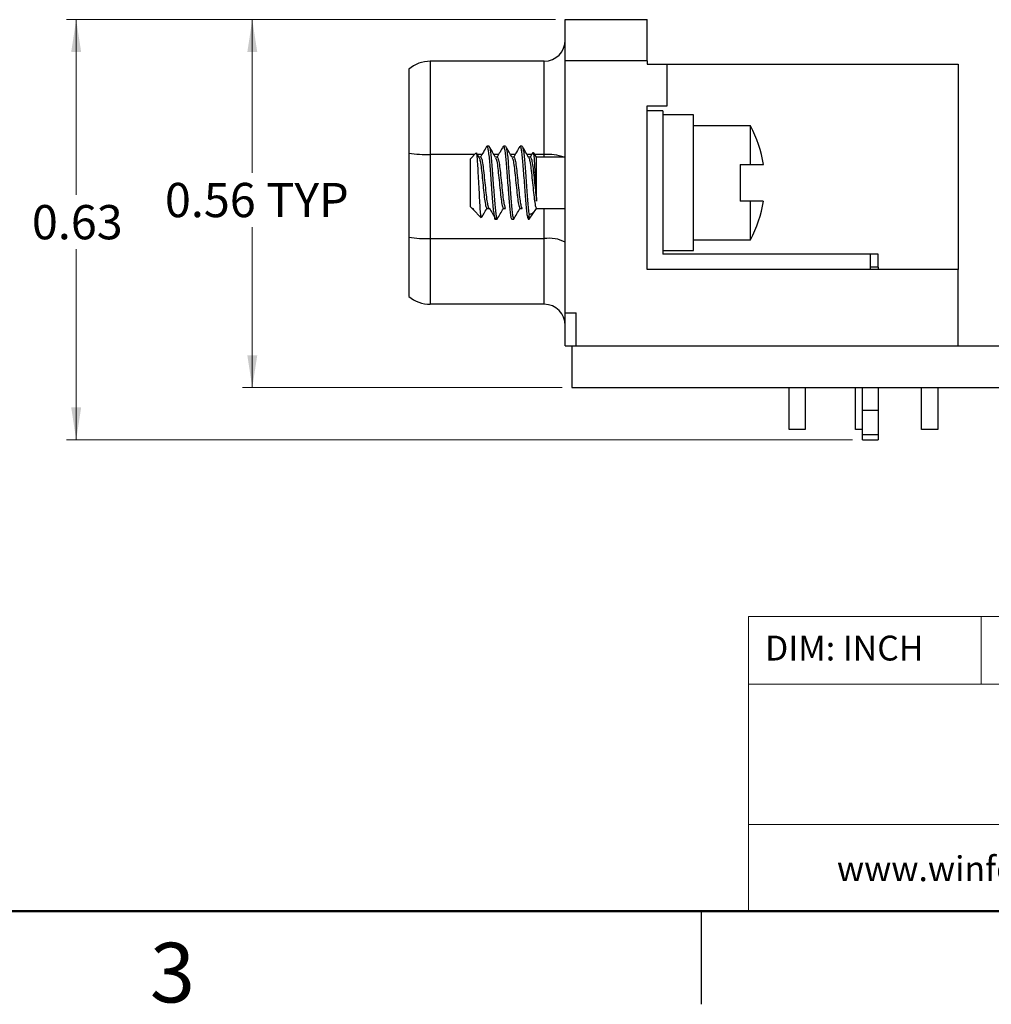
# Model space of a CAD drawing. Units: inches. Extents: x 0.05 to 6.33, y 0.05 to 4.08.
# Drawn here: x 2.16 to 3.63, y 0.05 to 1.53 of the extents above; entities that cross this region are included whole.
import ezdxf

# ---------------------------------------------------------------- set-up
doc = ezdxf.new("R2010")
doc.units = ezdxf.units.IN
doc.header["$LTSCALE"] = 0.375
doc.header["$MEASUREMENT"] = 0
doc.styles.add('SLDTEXTSTYLE0', font='TXT', dxfattribs={"width": 0.75})
doc.dimstyles.new('SLDDIMSTYLE7', dxfattribs={"dimtxt": 0.051673, "dimasz": 0.04875, "dimexe": 0, "dimexo": 0.0625, "dimgap": 0.012918, "dimtad": 0, "dimtih": 1, "dimtoh": 1, "dimrnd": 1e-09, "dimdsep": 46, "dimtxsty": 'SLDTEXTSTYLE0', "dimsah": 1, "dimcen": 0.09, "dimadec": 0, "dimazin": 2, "dimtfac": 1, "dimtofl": 0, "dimtmove": 0, "dimatfit": 3, "dimfxl": 0, "dimfrac": 2, "dimtolj": 1, "dimtzin": 12, "dimarcsym": 0})

# ---------------------------------------------------------------- blocks, each defined once
blk = doc.blocks.new('_D_11')
at = {"color": 7, "linetype": 'Continuous', "lineweight": 18}
for p, q in [((2.9679, 1.5325), (2.4954, 1.5325)), ((2.5102, 1.5325), (2.5102, 1.3016)), ((2.5102, 0.9773), (2.5102, 1.2196)), ((2.9779, 0.9773), (2.4954, 0.9773))]:
    blk.add_line(p, q, dxfattribs=at)
for points in [[(2.5102, 1.5325), (2.5027, 1.4837), (2.5177, 1.4837)], [(2.5102, 0.9773), (2.5177, 1.0261), (2.5027, 1.0261)]]:
    blk.add_solid(points, dxfattribs=at)
at = {"color": 7, "linetype": 'Continuous', "lineweight": 18, "char_height": 0.05167, "attachment_point": 1, "style": 'SLDTEXTSTYLE0'}
for s, insert in [('0.56', (2.3784, 1.2862)), ('TYP', (2.5314, 1.2862))]:
    blk.add_mtext(s, dxfattribs=dict(at, insert=insert))
blk = doc.blocks.new('_D_12')
at = {"color": 7, "linetype": 'Continuous', "lineweight": 18}
for p, q in [((2.9679, 1.5325), (2.2297, 1.5325)), ((2.2444, 1.5325), (2.2444, 1.2682)), ((2.2444, 0.8986), (2.2444, 1.1862)), ((3.4163, 0.8986), (2.2297, 0.8986))]:
    blk.add_line(p, q, dxfattribs=at)
for points in [[(2.2444, 1.5325), (2.2369, 1.4837), (2.2519, 1.4837)], [(2.2444, 0.8986), (2.2519, 0.9474), (2.2369, 0.9474)]]:
    blk.add_solid(points, dxfattribs=at)
at = {"color": 7, "linetype": 'Continuous', "lineweight": 18, "insert": (2.1776, 1.2528), "char_height": 0.05167, "attachment_point": 1, "style": 'SLDTEXTSTYLE0'}
blk.add_mtext('0.63', dxfattribs=at)

msp = doc.modelspace()

# ---------------------------------------------------------------- linework, layer by layer
at = {"color": 7, "linetype": 'Continuous', "lineweight": 25}
for p, q in [((2.9826, 1.4705), (2.9826, 1.5325)), ((2.9826, 1.5325), (3.1063, 1.5325)), ((3.1063, 1.4705), (3.1063, 1.5325)), ((2.7464, 1.4578), (2.7464, 1.331)), ((2.7789, 1.4698), (2.7789, 1.3289)), ((2.9506, 1.4698), (2.7789, 1.4698)), ((2.9506, 1.3289), (2.9506, 1.4698)), ((3.1063, 1.4705), (2.9826, 1.4705)), ((2.9826, 1.0903), (2.9826, 1.4705)), ((3.1063, 1.4705), (3.1063, 1.4655)), ((3.1063, 1.4655), (3.1362, 1.4655)), ((3.1362, 1.4025), (3.1362, 1.4655)), ((3.1362, 1.4655), (3.5756, 1.4655)), ((3.5756, 1.4655), (3.5756, 1.1553)), ((3.1063, 1.4025), (3.1362, 1.4025)), ((3.1063, 1.1553), (3.1063, 1.4025)), ((3.1299, 1.3947), (3.1063, 1.3947)), ((3.1299, 1.3947), (3.1299, 1.3888)), ((3.1299, 1.3888), (3.1299, 1.184)), ((3.1763, 1.3888), (3.1299, 1.3888)), ((3.1763, 1.184), (3.1763, 1.3888)), ((3.2619, 1.3723), (3.1763, 1.3723)), ((3.2619, 1.3139), (3.2619, 1.3723)), ((2.8675, 1.3414), (2.8643, 1.3414)), ((2.8925, 1.3414), (2.8893, 1.3414)), ((2.9175, 1.3414), (2.9143, 1.3414)), ((2.7464, 1.331), (2.7464, 1.2043)), ((2.7789, 1.3289), (2.7789, 1.2022)), ((2.8478, 1.3312), (2.8393, 1.3226)), ((2.8393, 1.2501), (2.8393, 1.3226)), ((2.8525, 1.3246), (2.8486, 1.3313)), ((2.855, 1.3252), (2.8522, 1.3252)), ((2.88, 1.3252), (2.8772, 1.3252)), ((2.905, 1.3252), (2.9022, 1.3252)), ((2.93, 1.3252), (2.9272, 1.3252)), ((2.9337, 1.3321), (2.9297, 1.3252)), ((2.9393, 1.3252), (2.9345, 1.332)), ((2.9826, 1.3252), (2.9393, 1.3252)), ((2.9393, 1.2587), (2.9393, 1.3252)), ((3.2467, 1.3139), (3.2619, 1.3139)), ((3.2467, 1.3139), (3.2467, 1.2589)), ((2.8393, 1.2501), (2.8419, 1.2476)), ((2.8419, 1.2481), (2.8433, 1.2467)), ((2.8419, 1.2476), (2.8419, 1.2481)), ((2.8429, 1.2479), (2.8442, 1.2458)), ((3.2619, 1.2589), (3.2467, 1.2589)), ((3.2619, 1.2005), (3.2619, 1.2589)), ((2.843, 1.2465), (2.8558, 1.2337)), ((2.8643, 1.2476), (2.8675, 1.2476)), ((2.8893, 1.2476), (2.8925, 1.2476)), ((2.9143, 1.2476), (2.9175, 1.2476)), ((2.928, 1.2314), (2.9393, 1.2476)), ((2.928, 1.2314), (2.928, 1.2382)), ((2.9388, 1.2469), (2.9392, 1.2477)), ((2.9393, 1.2476), (2.9826, 1.2476)), ((2.8768, 1.2314), (2.88, 1.2314)), ((2.9018, 1.2314), (2.905, 1.2314)), ((2.9268, 1.2314), (2.928, 1.2314)), ((2.7464, 1.2043), (2.7464, 1.115)), ((2.7789, 1.2022), (2.9506, 1.2022)), ((2.7789, 1.2022), (2.7789, 1.103)), ((2.9506, 1.103), (2.9506, 1.2022)), ((3.1763, 1.2005), (3.2619, 1.2005)), ((3.1299, 1.184), (3.1763, 1.184)), ((3.1299, 1.184), (3.1299, 1.1789)), ((3.4429, 1.1789), (3.1299, 1.1789)), ((3.4429, 1.1789), (3.4429, 1.1553)), ((3.4547, 1.1789), (3.4429, 1.1789)), ((3.4547, 1.1592), (3.4547, 1.1789)), ((3.4547, 1.1592), (3.4429, 1.1592)), ((3.4547, 1.1592), (3.4547, 1.1553)), ((3.5756, 1.1553), (3.1063, 1.1553)), ((3.5756, 1.0403), (3.5756, 1.1553)), ((2.9506, 1.103), (2.7789, 1.103)), ((2.9826, 1.0903), (2.999, 1.0903)), ((2.9826, 1.0403), (2.9826, 1.0903)), ((2.999, 1.0403), (2.999, 1.0903)), ((2.9826, 1.0403), (2.9926, 1.0403)), ((2.9926, 1.0403), (2.9926, 0.9773)), ((2.9926, 1.0403), (5.0826, 1.0403)), ((2.9926, 0.9773), (5.0826, 0.9773)), ((3.3204, 0.9143), (3.3204, 0.9773)), ((3.3448, 0.9773), (3.3448, 0.9143)), ((3.4204, 0.9143), (3.4204, 0.9773)), ((3.4311, 0.9429), (3.4311, 0.9773)), ((3.4547, 0.9773), (3.4547, 0.9429)), ((3.5204, 0.9143), (3.5204, 0.9773)), ((3.5448, 0.9773), (3.5448, 0.9143)), ((3.4311, 0.9059), (3.4311, 0.9429)), ((3.4547, 0.9429), (3.4311, 0.9429)), ((3.4547, 0.9429), (3.4547, 0.9059)), ((3.3448, 0.9143), (3.3204, 0.9143)), ((3.4311, 0.9143), (3.4204, 0.9143)), ((3.5448, 0.9143), (3.5204, 0.9143)), ((3.4547, 0.9059), (3.4311, 0.9059)), ((3.4311, 0.8986), (3.4311, 0.9059)), ((3.4311, 0.8986), (3.4547, 0.8986)), ((3.4547, 0.9059), (3.4547, 0.8986)), ((3.1875, 0.1875), (3.1875, 0.0469))]:
    msp.add_line(p, q, dxfattribs=at)
at = {"color": 8, "linetype": 'Continuous', "lineweight": 25}
for p, q in [((2.8456, 1.3289), (2.7789, 1.3289)), ((2.8569, 1.3289), (2.8499, 1.3289)), ((2.8819, 1.3289), (2.8749, 1.3289)), ((2.9069, 1.3289), (2.8999, 1.3289)), ((2.9319, 1.3289), (2.9249, 1.3289)), ((2.9506, 1.3289), (2.9367, 1.3289)), ((2.9506, 1.3252), (2.9506, 1.3289)), ((2.9506, 1.2022), (2.9506, 1.2476))]:
    msp.add_line(p, q, dxfattribs=at)
at = {"color": 7, "linetype": 'Continuous', "lineweight": 18}
for p, q in [((6.1875, 0.6322), (3.2592, 0.6322)), ((3.2592, 0.6322), (3.2592, 0.1875)), ((3.6102, 0.6322), (3.6102, 0.5298)), ((4.6165, 0.5298), (3.2592, 0.5298)), ((4.6165, 0.318), (3.2592, 0.318))]:
    msp.add_line(p, q, dxfattribs=at)
at = {"color": 7, "linetype": 'Continuous', "lineweight": 50}
msp.add_line((6.1875, 0.1875), (0.1875, 0.1875), dxfattribs=at)
at = {"color": 7, "linetype": 'Continuous', "lineweight": 25}
for centre, radius, start, end in [((2.9506, 1.5018), 0.032, 270, 360), ((2.7789, 1.4198), 0.05, 90, 130.5358), ((3.11, 1.2889), 0.1734, 8.2952, 28.7702), ((2.7774, 1.559), 0.2301, 262.273, 270.389), ((3.11, 1.2839), 0.1734, 331.2298, 351.7082), ((2.7774, 1.4322), 0.2301, 262.2729, 270.3891), ((2.9584, 1.1519), 0.0508, 61.5185, 98.7793), ((2.7789, 1.153), 0.05, 229.4642, 270), ((2.9506, 1.071), 0.032, 0, 90)]:
    msp.add_arc(centre, radius, start, end, dxfattribs=at)
at = {"color": 8, "linetype": 'Continuous', "lineweight": 25}
msp.add_arc((2.9566, 1.2533), 0.0758, 71.2586, 94.5118, dxfattribs=at)
at = {"color": 7, "linetype": 'Continuous', "lineweight": 25}
for points, knots in [([(2.8639, 1.341), (2.8623, 1.3383), (2.8592, 1.333), (2.8561, 1.3277), (2.8547, 1.3252)], [0, 0, 0, 0, 0.5183596, 1, 1, 1, 1]), ([(2.8639, 1.3406), (2.864, 1.3409), (2.8645, 1.342), (2.8653, 1.34), (2.8664, 1.3346), (2.8675, 1.3257), (2.8685, 1.3142), (2.8695, 1.3009), (2.8706, 1.2864), (2.8717, 1.2719), (2.8727, 1.2586), (2.8737, 1.2471), (2.8748, 1.2382), (2.8759, 1.2327), (2.8767, 1.2307), (2.8772, 1.232), (2.8774, 1.2324)], [0, 0, 0, 0, 0.03435, 0.109862, 0.188066, 0.26627, 0.341781, 0.417292, 0.495496, 0.5737, 0.649212, 0.724723, 0.802927, 0.881131, 0.956642, 1, 1, 1, 1]), ([(2.8775, 1.3246), (2.8759, 1.3273), (2.8727, 1.3328), (2.8695, 1.3383), (2.8679, 1.341)], [0, 0, 0, 0, 0.499409, 1, 1, 1, 1]), ([(2.8679, 1.3406), (2.8681, 1.3403), (2.8686, 1.3397), (2.8695, 1.3345), (2.8707, 1.3257), (2.8716, 1.3142), (2.8726, 1.3009), (2.8737, 1.2864), (2.8748, 1.2719), (2.8758, 1.2586), (2.8768, 1.2471), (2.8779, 1.2382), (2.879, 1.2325), (2.8796, 1.2317), (2.88, 1.2314)], [0, 0, 0, 0, 0.045484, 0.133638, 0.221792, 0.30691, 0.392029, 0.480183, 0.568337, 0.653455, 0.738574, 0.826728, 0.914882, 1, 1, 1, 1]), ([(2.8889, 1.341), (2.8873, 1.3383), (2.8842, 1.333), (2.8811, 1.3277), (2.8797, 1.3252)], [0, 0, 0, 0, 0.5183596, 1, 1, 1, 1]), ([(2.8889, 1.3406), (2.889, 1.3409), (2.8895, 1.342), (2.8903, 1.34), (2.8914, 1.3346), (2.8925, 1.3257), (2.8935, 1.3142), (2.8945, 1.3009), (2.8956, 1.2864), (2.8967, 1.2719), (2.8977, 1.2586), (2.8987, 1.2471), (2.8998, 1.2382), (2.9009, 1.2325), (2.9015, 1.2317), (2.9018, 1.2314)], [0, 0, 0, 0, 0.0359073, 0.114841, 0.1965895, 0.2783379, 0.3572715, 0.4362051, 0.5179537, 0.5997022, 0.6786358, 0.7575693, 0.8393179, 0.9210664, 1, 1, 1, 1]), ([(2.8925, 1.3414), (2.8928, 1.341), (2.8934, 1.3403), (2.8945, 1.3345), (2.8957, 1.3257), (2.8966, 1.3142), (2.8976, 1.3009), (2.8987, 1.2864), (2.8998, 1.2719), (2.9008, 1.2586), (2.9018, 1.2471), (2.9029, 1.2383), (2.9039, 1.2328), (2.9045, 1.2321), (2.9047, 1.2318)], [0, 0, 0, 0, 0.083443, 0.169862, 0.256282, 0.339725, 0.423168, 0.509587, 0.596006, 0.67945, 0.762893, 0.849312, 0.935731, 1, 1, 1, 1]), ([(2.9025, 1.3246), (2.9009, 1.3273), (2.8977, 1.3328), (2.8945, 1.3383), (2.8929, 1.341)], [0, 0, 0, 0, 0.499409, 1, 1, 1, 1]), ([(2.9139, 1.341), (2.9123, 1.3383), (2.9092, 1.333), (2.9061, 1.3277), (2.9047, 1.3252)], [0, 0, 0, 0, 0.5183596, 1, 1, 1, 1]), ([(2.9139, 1.3406), (2.914, 1.3409), (2.9145, 1.342), (2.9153, 1.34), (2.9164, 1.3346), (2.9175, 1.3257), (2.9185, 1.3142), (2.9195, 1.3009), (2.9206, 1.2864), (2.9217, 1.2719), (2.9227, 1.2586), (2.9237, 1.2471), (2.9248, 1.2382), (2.9259, 1.2325), (2.9265, 1.2317), (2.9268, 1.2314)], [0, 0, 0, 0, 0.035907, 0.114841, 0.196589, 0.278338, 0.357271, 0.436205, 0.517954, 0.599702, 0.678636, 0.757569, 0.839318, 0.921066, 1, 1, 1, 1]), ([(2.9175, 1.3414), (2.9178, 1.341), (2.9184, 1.3403), (2.9195, 1.3345), (2.9207, 1.3257), (2.9216, 1.3142), (2.9226, 1.3009), (2.9237, 1.2864), (2.9248, 1.2719), (2.9258, 1.2586), (2.9268, 1.2471), (2.9275, 1.2409), (2.9279, 1.2384), (2.928, 1.2382)], [0, 0, 0, 0, 0.097456, 0.198388, 0.299319, 0.396775, 0.494231, 0.595163, 0.696094, 0.79355, 0.891006, 0.991938, 1, 1, 1, 1]), ([(2.9275, 1.3246), (2.9259, 1.3273), (2.9227, 1.3328), (2.9195, 1.3383), (2.9179, 1.341)], [0, 0, 0, 0, 0.499409, 1, 1, 1, 1]), ([(2.8561, 1.234), (2.8559, 1.2343), (2.8555, 1.2349), (2.8546, 1.2428), (2.8537, 1.2555), (2.8529, 1.2715), (2.852, 1.2887), (2.8511, 1.3049), (2.8504, 1.3187), (2.8494, 1.3278), (2.8487, 1.332), (2.8483, 1.3311), (2.8482, 1.3308)], [0, 0, 0, 0, 0.084361, 0.199108, 0.312148, 0.425267, 0.534577, 0.641856, 0.749202, 0.85306, 0.95458, 1, 1, 1, 1]), ([(2.8525, 1.3239), (2.8528, 1.3235), (2.8536, 1.3224), (2.8551, 1.3144), (2.8565, 1.3016), (2.8581, 1.2864), (2.8597, 1.2712), (2.8611, 1.2583), (2.8628, 1.2496), (2.8637, 1.2484), (2.8642, 1.2479)], [0, 0, 0, 0, 0.076054, 0.212189, 0.342855, 0.47779, 0.612726, 0.743391, 0.879527, 1, 1, 1, 1]), ([(2.855, 1.3252), (2.8555, 1.3246), (2.8565, 1.3234), (2.8582, 1.3145), (2.8596, 1.3016), (2.8612, 1.2864), (2.8628, 1.2712), (2.8642, 1.2592), (2.8656, 1.2514), (2.8667, 1.248), (2.8673, 1.2477), (2.8675, 1.2476)], [0, 0, 0, 0, 0.123983, 0.251275, 0.373452, 0.499622, 0.625792, 0.747969, 0.848329, 0.947927, 1, 1, 1, 1]), ([(2.8775, 1.3239), (2.8778, 1.3235), (2.8786, 1.3224), (2.8801, 1.3144), (2.8815, 1.3016), (2.8831, 1.2864), (2.8847, 1.2712), (2.8861, 1.2583), (2.8878, 1.2496), (2.8887, 1.2484), (2.8892, 1.2479)], [0, 0, 0, 0, 0.076054, 0.212189, 0.342855, 0.47779, 0.612725, 0.743391, 0.879527, 1, 1, 1, 1]), ([(2.88, 1.3252), (2.8805, 1.3246), (2.8815, 1.3234), (2.8832, 1.3145), (2.8846, 1.3016), (2.8862, 1.2864), (2.8878, 1.2712), (2.8892, 1.2592), (2.8906, 1.2514), (2.8917, 1.248), (2.8923, 1.2477), (2.8925, 1.2476)], [0, 0, 0, 0, 0.123983, 0.251275, 0.373452, 0.499622, 0.625792, 0.747969, 0.848329, 0.947927, 1, 1, 1, 1]), ([(2.9025, 1.3239), (2.9028, 1.3235), (2.9036, 1.3224), (2.9051, 1.3144), (2.9065, 1.3016), (2.9081, 1.2864), (2.9097, 1.2712), (2.9111, 1.2583), (2.9128, 1.2496), (2.9137, 1.2484), (2.9142, 1.2479)], [0, 0, 0, 0, 0.076054, 0.212189, 0.342855, 0.47779, 0.612726, 0.743391, 0.879527, 1, 1, 1, 1]), ([(2.905, 1.3252), (2.9055, 1.3246), (2.9065, 1.3234), (2.9082, 1.3145), (2.9096, 1.3016), (2.9112, 1.2864), (2.9128, 1.2712), (2.9142, 1.2592), (2.9156, 1.2514), (2.9167, 1.248), (2.9173, 1.2477), (2.9175, 1.2476)], [0, 0, 0, 0, 0.123983, 0.251275, 0.373452, 0.499622, 0.625792, 0.747969, 0.848329, 0.947927, 1, 1, 1, 1]), ([(2.9275, 1.3239), (2.9278, 1.3235), (2.9286, 1.3224), (2.9301, 1.3144), (2.9315, 1.3016), (2.9331, 1.2864), (2.9347, 1.2712), (2.9361, 1.2583), (2.9378, 1.2494), (2.9388, 1.2482), (2.9393, 1.2476)], [0, 0, 0, 0, 0.075143, 0.209648, 0.338748, 0.472067, 0.605386, 0.734487, 0.868992, 1, 1, 1, 1]), ([(2.93, 1.3252), (2.9305, 1.3246), (2.9315, 1.3234), (2.9332, 1.3145), (2.9346, 1.3016), (2.9362, 1.2864), (2.9378, 1.2712), (2.9388, 1.2625), (2.9393, 1.2589), (2.9393, 1.2587)], [0, 0, 0, 0, 0.164794, 0.333987, 0.496382, 0.664083, 0.831784, 0.994178, 1, 1, 1, 1]), ([(2.9342, 1.3318), (2.9343, 1.3319), (2.9346, 1.332), (2.9352, 1.3265), (2.936, 1.3165), (2.9367, 1.3033), (2.9375, 1.2887), (2.9383, 1.2747), (2.9389, 1.2647), (2.9392, 1.2601), (2.9393, 1.2587)], [0, 0, 0, 0, 0.062989, 0.21881, 0.367836, 0.51686, 0.662195, 0.800304, 0.938392, 1, 1, 1, 1]), ([(3.2619, 1.3139), (3.2638, 1.3139), (3.27, 1.3139), (3.2774, 1.3139), (3.2807, 1.3139), (3.2819, 1.3139), (3.2815, 1.3139), (3.2815, 1.3139)], [0, 0, 0, 0, 0.151879, 0.493561, 0.835328, 0.999317, 1, 1, 1, 1]), ([(2.8679, 1.2479), (2.8695, 1.2453), (2.8727, 1.2399), (2.8758, 1.2347), (2.8774, 1.232)], [0, 0, 0, 0, 0.499871, 1, 1, 1, 1]), ([(3.2815, 1.2589), (3.2811, 1.2589), (3.2804, 1.2589), (3.2736, 1.2589), (3.2664, 1.2589), (3.262, 1.2589), (3.2619, 1.2589)], [0, 0, 0, 0, 0.327654, 0.660639, 0.993587, 1, 1, 1, 1]), ([(2.8563, 1.2342), (2.8574, 1.236), (2.86, 1.2405), (2.8626, 1.245), (2.8642, 1.2477)], [0, 0, 0, 0, 0.4003011, 1, 1, 1, 1]), ([(2.8797, 1.2315), (2.8813, 1.2342), (2.8845, 1.2396), (2.8876, 1.245), (2.8892, 1.2477)], [0, 0, 0, 0, 0.5001502, 1, 1, 1, 1]), ([(2.9047, 1.2315), (2.9063, 1.2342), (2.9095, 1.2396), (2.9126, 1.245), (2.9142, 1.2477)], [0, 0, 0, 0, 0.500152, 1, 1, 1, 1]), ([(2.9393, 1.2476), (2.9382, 1.2461), (2.9359, 1.2431), (2.9321, 1.2395), (2.9295, 1.2387), (2.928, 1.2382)], [0, 0, 0, 0, 0.2894587, 0.5788662, 1, 1, 1, 1])]:
    msp.add_open_spline(points, degree=3, knots=knots, dxfattribs=at)

# ---------------------------------------------------------------- texts
at = {"color": 7, "linetype": 'Continuous', "lineweight": 0, "style": 'SLDTEXTSTYLE0'}
for s, insert, char_height, attachment_point in [('DIM: INCH', (3.284, 0.6031), 0.0375, 1), ('www.winford.com', (3.3926, 0.2702), 0.0375, 1), ('3', (2.3897, 0.1397), 0.09, 2)]:
    msp.add_mtext(s, dxfattribs=dict(at, insert=insert, char_height=char_height, attachment_point=attachment_point))

# ---------------------------------------------------------------- dimensions: what is measured, and where the dimension line sits
at = {"color": 7, "linetype": 'Continuous', "lineweight": 18}
dim = msp.add_linear_dim(base=(2.2444, 1.5325), p1=(3.4311, 0.8986), p2=(2.9826, 1.5325), angle=90, dimstyle='SLDDIMSTYLE7', dxfattribs=at)
dim.commit()
dim.dimension.update_dxf_attribs({"geometry": '_D_12', "text_midpoint": (2.2444, 1.2272), "dimtype": 160})
dim = msp.add_linear_dim(base=(2.5102, 0.9773), p1=(2.9826, 1.5325), p2=(2.9926, 0.9773), angle=90, text='<> TYP', dimstyle='SLDDIMSTYLE7', dxfattribs=at)
dim.commit()
dim.dimension.update_dxf_attribs({"geometry": '_D_11', "text_midpoint": (2.5102, 1.2606), "dimtype": 160})

doc.saveas('drawing.dxf')
